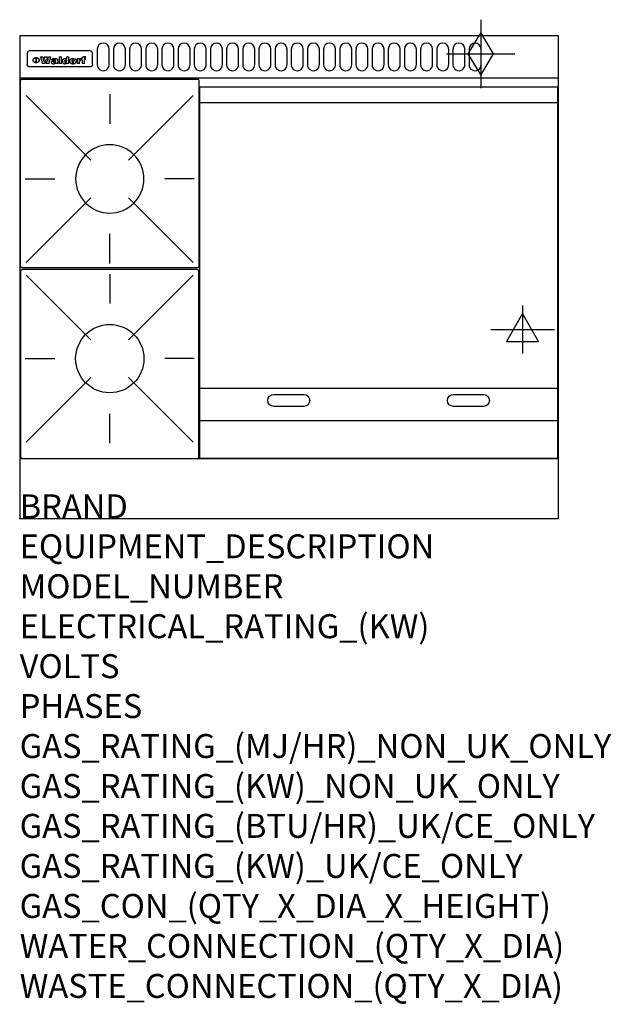
# Model space of a CAD drawing. Extents: x 0 to 988, y -811 to 832.
import ezdxf

# ---------------------------------------------------------------- set-up
doc = ezdxf.new("R2010")
doc.units = 0
doc.header["$LTSCALE"] = 2.5
doc.layers.get('0').update_dxf_attribs({"linetype": 'CONTINUOUS'})
for name, color, linetype in [('Moffat_2D_Electrical', 6, 'CONTINUOUS'), ('Moffat_2D_Hyd', 3, 'CONTINUOUS'), ('Moffat_Detail', 5, 'CONTINUOUS'), ('Moffat_Profile', 1, 'CONTINUOUS')]:
    doc.layers.add(name, color=color, linetype=linetype)
doc.layers.add('Moffat_Notes', color=2, linetype='CONTINUOUS', plot=False)
doc.styles.get("Standard").update_dxf_attribs({"font": 'txt.shx'})

# ---------------------------------------------------------------- blocks, each defined once
blk = doc.blocks.new('ELECTRICAL CONNECTION')
at = {"layer": 'Moffat_2D_Electrical'}
for p, q in [((0, 40), (0, -40)), ((0, 26.7), (-26.7, -20)), ((26.7, -20), (0, 26.7)), ((-53.3, 0), (53.3, 0)), ((-26.7, -20), (26.7, -20))]:
    blk.add_line(p, q, dxfattribs=at)
blk = doc.blocks.new('GAS_CONNECTION')
at = {"layer": 'Moffat_2D_Hyd'}
for p, q in [((0, 57.1), (0, -57.1)), ((-57.1, 0), (57.1, 0))]:
    blk.add_line(p, q, dxfattribs=at)
blk.add_lwpolyline([(0, -35.7), (21.4, 0), (0, 35.7), (-21.4, 0), (0, -35.7)], dxfattribs=at)
blk = doc.blocks.new('WALD_POTSTAND')
at = {"layer": 'Moffat_Detail'}
for p, q in [((9.6, 287.9), (117.6, 179.9)), ((149, 289.6), (149, 240.4)), ((288.4, 287.9), (180.4, 179.9)), ((7.9, 148.5), (57.1, 148.5)), ((290.1, 148.5), (240.9, 148.5)), ((9.6, 9.1), (117.6, 117.1)), ((288.4, 9.1), (180.4, 117.1)), ((149, 7.4), (149, 56.6))]:
    blk.add_line(p, q, dxfattribs=at)
blk.add_lwpolyline([(3, 0), (295, 0, 0.414214), (298, 3), (298, 312, 0.414214), (295, 315), (3, 315, 0.414214), (0, 312), (0, 3, 0.414214)], format="xyb", close=True, dxfattribs=at)
blk.add_circle((149, 148.5), 57, dxfattribs=at)

msp = doc.modelspace()

# ---------------------------------------------------------------- linework, layer by layer
msp.add_point((0, 0))
at = {"layer": 'Moffat_Detail'}
for p, q in [((12.5, 776.5), (12.5, 776.1)), ((12.5, 776.1), (12.5, 773.6)), ((12.5, 773.6), (12.5, 759.5)), ((117.5, 780), (16.5, 780)), ((121.5, 776.1), (121.5, 776.5)), ((121.5, 773.6), (121.5, 776.1)), ((121.5, 759.5), (121.5, 773.6)), ((12.5, 759.5), (12.5, 757.1)), ((27.3, 760.3), (27.3, 768.9)), ((27.8, 768.9), (27.8, 760.3)), ((34.6, 770.3), (38.7, 770.3)), ((42, 759), (37.8, 759)), ((41.7, 770.3), (45.2, 770.3)), ((49, 759), (44.9, 759)), ((48.1, 770.3), (52.1, 770.3)), ((57.2, 764.6), (53.4, 764.6)), ((59.5, 765.3), (59.5, 765.3)), ((59.8, 764.7), (59.8, 764.7)), ((59.8, 762.4), (59.8, 762.1)), ((63.9, 759), (60.1, 759)), ((63.5, 759.9), (63.5, 764.4)), ((63.9, 759), (63.9, 759.2)), ((65.8, 770.3), (65.8, 759)), ((65.8, 770.3), (69.7, 770.3)), ((69.7, 759), (65.8, 759)), ((69.7, 759), (69.7, 770.3)), ((78.3, 770.3), (78.3, 766.3)), ((78.3, 770.3), (82, 770.3)), ((78.6, 760), (78.6, 759)), ((82, 759), (78.6, 759)), ((82, 759), (82, 770.3)), ((96, 767.2), (99.5, 767.2)), ((96, 767.2), (96, 759)), ((99.8, 759), (96, 759)), ((99.5, 765.6), (99.5, 767.2)), ((99.8, 759), (99.8, 762.3)), ((102.5, 767.4), (102.8, 767.4)), ((102.8, 764.1), (102.8, 767.4)), ((103.4, 767.2), (104.6, 767.2)), ((103.4, 767.2), (103.4, 765.3)), ((104.6, 765.3), (103.4, 765.3)), ((104.6, 767.7), (104.6, 767.2)), ((104.6, 765.3), (104.6, 759)), ((108.4, 759), (104.6, 759)), ((107.9, 770.6), (110, 770.6)), ((108.4, 767.2), (110, 767.2)), ((110, 765.3), (108.4, 765.3)), ((108.4, 759), (108.4, 765.3)), ((110, 768.4), (110, 770.6)), ((110, 765.3), (110, 767.2)), ((121.5, 757.1), (121.5, 759.5)), ((117.5, 753.3), (16.5, 753.3)), ((301, 694), (898, 694)), ((301, 217.5), (898, 217.5)), ((301, 163), (898, 163))]:
    msp.add_line(p, q, dxfattribs=at)
for points in [[(129.5, 783), (129.5, 757, 1.03045), (149.5, 757.6), (149.5, 783, 1), (129.5, 783, 1)], [(156.5, 783), (156.5, 757, 1.03045), (176.5, 757.6), (176.5, 783, 1), (156.5, 783, 1)], [(183.5, 783), (183.5, 757, 1.03045), (203.5, 757.6), (203.5, 783, 1), (183.5, 783, 1)], [(210.5, 783), (210.5, 757, 1.03045), (230.5, 757.6), (230.5, 783, 1), (210.5, 783, 1)], [(237.5, 783), (237.5, 757, 1.03045), (257.5, 757.6), (257.5, 783, 1), (237.5, 783, 1)], [(264.5, 783), (264.5, 757, 1.03045), (284.5, 757.6), (284.5, 783, 1), (264.5, 783, 1)], [(291.5, 783), (291.5, 757, 1.03045), (311.5, 757.6), (311.5, 783, 1), (291.5, 783, 1)], [(318.5, 783), (318.5, 757, 1.03045), (338.5, 757.6), (338.5, 783, 1), (318.5, 783, 1)], [(345.5, 783), (345.5, 757, 1.03045), (365.5, 757.6), (365.5, 783, 1), (345.5, 783, 1)], [(372.5, 783), (372.5, 757, 1.03045), (392.5, 757.6), (392.5, 783, 1), (372.5, 783, 1)], [(399.5, 783), (399.5, 757, 1.03045), (419.5, 757.6), (419.5, 783, 1), (399.5, 783, 1)], [(426.5, 783), (426.5, 757, 1.03045), (446.5, 757.6), (446.5, 783, 1), (426.5, 783, 1)], [(453.5, 783), (453.5, 757, 1.03045), (473.5, 757.6), (473.5, 783, 1), (453.5, 783, 1)], [(480.5, 783), (480.5, 757, 1.03045), (500.5, 757.6), (500.5, 783, 1), (480.5, 783, 1)], [(507.5, 783), (507.5, 757, 1.03045), (527.5, 757.6), (527.5, 783, 1), (507.5, 783, 1)], [(534.5, 783), (534.5, 757, 1.03045), (554.5, 757.6), (554.5, 783, 1), (534.5, 783, 1)], [(561.5, 783), (561.5, 757, 1.03045), (581.5, 757.6), (581.5, 783, 1), (561.5, 783, 1)], [(588.5, 783), (588.5, 757, 1.03045), (608.5, 757.6), (608.5, 783, 1), (588.5, 783, 1)], [(615.5, 783), (615.5, 757, 1.03045), (635.5, 757.6), (635.5, 783, 1), (615.5, 783, 1)], [(642.5, 783), (642.5, 757, 1.03045), (662.5, 757.6), (662.5, 783, 1), (642.5, 783, 1)], [(669.5, 783), (669.5, 757, 1.03045), (689.5, 757.6), (689.5, 783, 1), (669.5, 783, 1)], [(696.5, 783), (696.5, 757, 1.03045), (716.5, 757.6), (716.5, 783, 1), (696.5, 783, 1)], [(723.5, 783), (723.5, 757, 1.03045), (743.5, 757.6), (743.5, 783, 1), (723.5, 783, 1)], [(750.5, 783), (750.5, 757, 1.03045), (770.5, 757.6), (770.5, 783, 1), (750.5, 783, 1)], [(424.5, 206.7), (474.5, 206.7, -1), (474.5, 186.7), (424.5, 186.7, -1), (424.5, 206.7, -1)], [(724.5, 206.7), (774.5, 206.7, -1), (774.5, 186.7), (724.5, 186.7, -1), (724.5, 206.7, -1)]]:
    msp.add_lwpolyline(points, format="xyb", dxfattribs=at)
at = {"layer": 'Moffat_Detail', "flags": 128}
for points in [[(15, 753.6), (14.7, 753.7), (14.5, 753.8), (14.2, 754), (14, 754.1), (13.8, 754.3), (13.6, 754.5), (13.4, 754.7), (13.2, 754.9), (13, 755.2), (12.9, 755.4), (12.8, 755.7), (12.7, 756), (12.6, 756.2), (12.5, 756.5), (12.5, 756.8), (12.5, 757.1)], [(22.5, 764.5), (22.5, 764.8), (22.5, 765), (22.6, 765.3), (22.7, 765.6), (22.7, 765.9), (22.9, 766.1), (23, 766.4), (23.1, 766.6), (23.3, 766.9), (23.5, 767.1), (23.7, 767.3), (23.9, 767.5), (24.1, 767.7), (24.3, 767.9), (24.6, 768.1), (24.8, 768.3), (25.1, 768.4), (25.4, 768.5), (25.7, 768.6), (26, 768.7), (26.3, 768.8), (26.6, 768.9), (26.9, 768.9), (27.3, 768.9)], [(27.3, 760.3), (26.9, 760.3), (26.6, 760.4), (26.3, 760.4), (26, 760.5), (25.7, 760.6), (25.4, 760.7), (25.1, 760.8), (24.8, 760.9), (24.6, 761.1), (24.3, 761.2), (24.1, 761.4), (23.9, 761.6), (23.7, 761.8), (23.5, 762), (23.3, 762.2), (23.1, 762.4), (23, 762.7), (22.9, 762.9), (22.7, 763.2), (22.7, 763.4), (22.6, 763.7), (22.5, 764), (22.5, 764.2), (22.5, 764.5)], [(27.8, 768.9), (28.1, 768.9), (28.4, 768.9), (28.7, 768.8), (29, 768.7), (29.3, 768.6), (29.6, 768.5), (29.9, 768.4), (30.2, 768.3), (30.4, 768.1), (30.7, 767.9), (30.9, 767.7), (31.1, 767.5), (31.3, 767.3), (31.5, 767.1), (31.7, 766.9), (31.9, 766.6), (32, 766.4), (32.1, 766.1), (32.3, 765.9), (32.3, 765.6), (32.4, 765.3), (32.5, 765), (32.5, 764.8), (32.5, 764.5)], [(32.5, 764.5), (32.5, 764.2), (32.5, 764), (32.4, 763.7), (32.3, 763.4), (32.3, 763.2), (32.1, 762.9), (32, 762.7), (31.9, 762.4), (31.7, 762.2), (31.5, 762), (31.3, 761.8), (31.1, 761.6), (30.9, 761.4), (30.7, 761.2), (30.4, 761.1), (30.2, 760.9), (29.9, 760.8), (29.6, 760.7), (29.3, 760.6), (29, 760.5), (28.7, 760.4), (28.4, 760.4), (28.1, 760.3), (27.8, 760.3)], [(121.5, 757.1), (121.5, 756.8), (121.5, 756.5), (121.4, 756.2), (121.3, 756), (121.2, 755.7), (121.1, 755.4), (121, 755.2), (120.8, 754.9), (120.6, 754.7), (120.4, 754.5), (120.2, 754.3), (120, 754.1), (119.8, 754), (119.5, 753.8), (119.3, 753.7), (119, 753.6)], [(16.5, 753.3), (16.1, 753.3), (15.7, 753.4), (15.3, 753.4), (15, 753.6)], [(119, 753.6), (118.7, 753.4), (118.3, 753.4), (117.9, 753.3), (117.5, 753.3)]]:
    msp.add_lwpolyline(points, dxfattribs=at)
at = {"layer": 'Moffat_Detail'}
msp.add_lwpolyline([(898, 100), (301, 100), (301, 720), (898, 720)], close=True, dxfattribs=at)
for centre, major_axis, ratio, start_param, end_param in [((16.5, 776.5), (-4, 0), 0.866025, 4.712389, 6.283185), ((117.5, 776.5), (4, 0), 0.866025, 0, 1.570796), ((36.2, 793.1), (-12.1, 57.2), 0.115401, 1.957335, 2.184819), ((39.8, 793.1), (8.3, -57.2), 0.081873, 5.111411, 5.258321), ((40.5, 793.1), (9.8, 57.2), 0.095295, 4.170858, 4.317769), ((43.2, 793.1), (-9.2, -57.2), 0.089618, 0.946737, 1.082967), ((43.6, 793.1), (-9.5, 57.2), 0.09282, 2.05754, 2.19377), ((46.4, 793.1), (9.3, -57.2), 0.090857, 5.108549, 5.255459), ((47.1, 793.1), (8.1, 57.2), 0.079858, 4.16586, 4.312771), ((50.6, 793.1), (-11.9, -57.2), 0.113882, 0.956097, 1.183581), ((53.4, 793.1), (5.6, 57.2), 0.055651, 4.126897, 4.140913), ((52.8, 793.1), (-2.5, 57.2), 0.025591, 2.160584, 2.16673), ((52.2, 793.1), (-9.6, 57.2), 0.093749, 2.152075, 2.165164), ((54.2, 793.1), (18.6, 57.2), 0.165404, 4.189319, 4.200965), ((50.9, 793.1), (-23.3, 57.1), 0.194381, 2.101775, 2.112984), ((55.2, 793.1), (43, 56.1), 0.25987, 4.343559, 4.352682), ((53.4, 793.1), (6.5, 57.2), 0.064641, 4.198044, 4.211249), ((48.6, 793.1), (-46.9, 55.9), 0.264454, 1.973584, 1.982592), ((53.2, 793.1), (19.2, 57.2), 0.169083, 4.260536, 4.271857), ((56.1, 793.1), (70.2, 54.3), 0.260447, 4.481081, 4.482969), ((52.7, 793.1), (38.4, 56.4), 0.251437, 4.384455, 4.394363), ((56.7, 793.1), (92.7, 52.9), 0.234951, 4.548304, 4.553022), ((46, 793.1), (-73.1, 54.1), 0.25768, 1.86586, 1.870605), ((51.6, 793.1), (68.1, 54.4), 0.262167, 4.542362, 4.550386), ((41.1, 793.1), (-117.5, 52), 0.204617, 1.77256, 1.777782), ((57.9, 793.1), (137.5, 51.4), 0.183066, 4.618103, 4.622349), ((47.1, 793.1), (171.6, 50.8), 0.153536, 4.711284, 4.711442), ((50.1, 793.1), (103.1, 52.5), 0.221899, 4.644434, 4.64947), ((59.3, 793.1), (201.5, 50.5), 0.133732, 4.65719, 4.660806), ((28.2, 793.1), (-228.9, 50.3), 0.119322, 1.713758, 1.716924), ((47.1, 793.1), (164.4, 50.9), 0.159069, 4.712693, 4.716471), ((60.9, 793.1), (292.2, 50), 0.095174, 4.678021, 4.681008), ((-34.4, 793.1), (-752.4, 49.7), 0.037879, 1.693205, 1.694313), ((42.7, 793.1), (248, 50.2), 0.110898, 4.743263, 4.746097), ((239.5, 793.1), (1517.1, 49.6), 0.018848, 4.590755, 4.591072), ((62.3, 793.1), (385.1, 49.8), 0.073106, 4.687841, 4.68957), ((33, 793.1), (419.8, 49.8), 0.06724, 4.760567, 4.762456), ((57.9, 793.1), (-13.8, -57.2), 0.129036, 1.012618, 1.017815), ((55.2, 793.1), (22.9, -57.1), 0.191942, 5.224849, 5.235881), ((108.9, 793.1), (432, 49.8), 0.0654, 4.58415, 4.585891), ((61, 793.1), (66.1, 54.5), 0.263696, 4.437831, 4.444759), ((57, 793.1), (-30.7, -56.8), 0.228764, 1.174057, 1.18459), ((57.1, 793.1), (-7.7, -57.2), 0.075574, 1.059217, 1.061261), ((64.1, 793.1), (515.2, 49.7), 0.055044, 4.69372, 4.695135), ((44.2, 793.1), (-169.3, 50.9), 0.15527, 1.694039, 1.697981), ((-7, 793.1), (1110.6, 49.6), 0.025722, 4.769284, 4.770072), ((65.8, 793.1), (155.6, 51.1), 0.166311, 4.6044, 4.610066), ((56, 793.1), (102.4, 52.5), 0.222801, 4.613084, 4.614656), ((81.1, 793.1), (197.7, 50.5), 0.136017, 4.558661, 4.562143), ((52.9, 793.1), (296.9, 50), 0.093749, 4.712637, 4.715153), ((-11.3, 793.1), (-858.7, 49.6), 0.033222, 1.653283, 1.653441), ((61.7, 793.1), (314.8, 50), 0.088692, 4.686369, 4.686684), ((61.7, 793.1), (322.4, 50), 0.086718, 4.687324, 4.69031), ((92.6, 793.1), (429.4, 49.8), 0.065786, 4.624035, 4.625927), ((-52.8, 793.1), (1889.2, 49.6), 0.015141, 4.770823, 4.770981), ((68.1, 793.1), (206, 50.5), 0.131158, 4.63262, 4.636554), ((63.8, 793.1), (114, 52.1), 0.208712, 4.569526, 4.569683), ((75.3, 793.1), (146.9, 51.2), 0.174015, 4.536328, 4.538543), ((82.3, 793.1), (-1288.1, 49.6), 0.022189, 1.553095, 1.553409), ((156.4, 793.1), (-1660.2, 49.6), 0.017226, 1.512322, 1.512794), ((70.1, 793.1), (100.9, 52.6), 0.224611, 4.482667, 4.488993), ((62.8, 793.1), (-216.9, 50.4), 0.125291, 1.581661, 1.584648), ((66.9, 793.1), (102.4, 52.5), 0.222801, 4.519783, 4.525301), ((60, 793.1), (119.4, 51.9), 0.202417, 4.615998, 4.621028), ((66.3, 793.1), (164.4, 50.9), 0.159069, 4.619441, 4.623217), ((63.5, 793.1), (55.3, 55.3), 0.267949, 4.377275, 4.377591), ((67.3, 793.1), (73.6, 54), 0.25723, 4.418721, 4.426938), ((90.2, 793.1), (-528, 49.7), 0.053742, 1.517341, 1.518758), ((61.8, 793.1), (30.6, 56.8), 0.228452, 4.238215, 4.247983), ((60, 793.1), (-27.3, 56.9), 0.214652, 1.976624, 1.987157), ((59.7, 793.1), (32.5, 56.7), 0.235222, 4.3191, 4.326016), ((60.2, 793.1), (6.7, 57.2), 0.066505, 4.133361, 4.147374), ((59.4, 793.1), (-7.9, 57.2), 0.07749, 2.123667, 2.126657), ((58.4, 793.1), (-13.3, 57.2), 0.125639, 2.163832, 2.179958), ((78.4, 793.1), (-321.5, 50), 0.086957, 1.527211, 1.529258), ((72, 793.1), (-203.7, 50.5), 0.132462, 1.548566, 1.552502), ((68, 793.1), (-124.8, 51.7), 0.19635, 1.600887, 1.605924), ((66.3, 793.1), (-88.1, 53.2), 0.240603, 1.668887, 1.670303), ((65.3, 793.1), (-65.9, 54.5), 0.263833, 1.741061, 1.749871), ((64.3, 793.1), (-35.9, 56.6), 0.245476, 1.903977, 1.913099), ((63.7, 793.1), (15.6, -57.2), 0.143886, 5.169919, 5.180611), ((63.5, 793.1), (5, -57.2), 0.050176, 5.215542, 5.229533), ((63.5, 793.1), (1.8, -57.2), 0.01784, 5.233387, 5.237788), ((62.3, 793.1), (11.6, -57.2), 0.110898, 5.309416, 5.317631), ((58.3, 793.1), (-49, 55.7), 0.266048, 1.968618, 1.974626), ((71.6, 793.1), (7.6, 57.2), 0.075145, 4.181513, 4.194876), ((71.5, 793.1), (2.7, 57.2), 0.02741, 4.158499, 4.172809), ((71.3, 793.1), (-1.5, 57.2), 0.015141, 2.125594, 2.130785), ((71.2, 793.1), (-3.9, 57.2), 0.038713, 2.12857, 2.142732), ((70.8, 793.1), (-10.4, 57.2), 0.100388, 2.127132, 2.140044), ((71.6, 793.1), (14.2, 57.2), 0.132942, 4.217947, 4.230209), ((70.4, 793.1), (-16.7, 57.2), 0.151836, 2.113922, 2.125898), ((71.5, 793.1), (22.5, 57.1), 0.189973, 4.271929, 4.283091), ((69.6, 793.1), (-26, 57), 0.208712, 2.075169, 2.085893), ((71.3, 793.1), (32.6, 56.7), 0.23556, 4.342821, 4.353042), ((68.7, 793.1), (-37.1, 56.5), 0.24862, 2.01897, 2.028757), ((71, 793.1), (41.8, 56.2), 0.25802, 4.407996, 4.411456), ((70.7, 793.1), (52.3, 55.5), 0.267543, 4.46898, 4.478419), ((67.5, 793.1), (-49.8, 55.7), 0.266482, 1.957011, 1.963804), ((65.4, 793.1), (-71.1, 54.2), 0.259631, 1.869426, 1.877173), ((69.6, 793.1), (79.8, 53.6), 0.25057, 4.588067, 4.595306), ((60.7, 793.1), (-114, 52.1), 0.208712, 1.776748, 1.782285), ((67.3, 793.1), (126.6, 51.7), 0.194381, 4.683066, 4.688103), ((51.1, 793.1), (-197.7, 50.5), 0.136017, 1.721992, 1.725474), ((59.8, 793.1), (262.6, 50.1), 0.105184, 4.747203, 4.74988), ((-7.4, 793.1), (-687, 49.7), 0.04145, 1.693702, 1.69481), ((14.6, 793.1), (1049.6, 49.6), 0.027212, 4.768674, 4.769147), ((75.4, 793.1), (-7.5, -57.2), 0.074301, 1.030258, 1.04378), ((75.3, 793.1), (-1.3, -57.2), 0.013151, 1.0148, 1.020776), ((75, 793.1), (4.4, -57.2), 0.043702, 5.265351, 5.279668), ((75.7, 793.1), (-22.6, -57.1), 0.190252, 1.109071, 1.119132), ((74.3, 793.1), (18.4, -57.2), 0.164024, 5.23019, 5.241524), ((110.7, 793.1), (-608.3, 49.7), 0.046748, 1.516571, 1.51783), ((73.3, 793.1), (-35.6, 56.6), 0.244573, 2.0002, 2.003034), ((206.8, 793.1), (1087.7, 49.6), 0.026261, 4.590174, 4.590491), ((75.8, 793.1), (65.2, 54.6), 0.26432, 4.491487, 4.49809), ((71.6, 793.1), (-64.6, 54.6), 0.264702, 1.852107, 1.860141), ((119.3, 793.1), (361.1, 49.9), 0.077793, 4.580942, 4.583), ((75.1, 793.1), (272.7, 50.1), 0.101547, 4.697199, 4.699872), ((87.1, 793.1), (-191.5, 50.6), 0.139796, 1.550929, 1.55455), ((57.2, 793.1), (-273.9, 50.1), 0.101131, 1.658507, 1.660713), ((95.4, 793.1), (158.8, 51), 0.163614, 4.541237, 4.545511), ((78.7, 793.1), (-321.5, 50), 0.086957, 1.578175, 1.580218), ((93.3, 793.1), (231.9, 50.3), 0.117913, 4.615403, 4.618397), ((84.8, 793.1), (-148.6, 51.2), 0.172511, 1.576996, 1.577783), ((81.9, 793.1), (-91.8, 53), 0.235994, 1.653744, 1.660354), ((88.8, 793.1), (100.3, 52.6), 0.225358, 4.480428, 4.483117), ((77.7, 793.1), (-70.5, 54.2), 0.260167, 1.764324, 1.771713), ((81.8, 793.1), (61.6, 54.8), 0.266377, 4.411213, 4.418617), ((86.5, 793.1), (79.3, 53.7), 0.251155, 4.432219, 4.439651), ((80.5, 793.1), (-61.6, 54.9), 0.266408, 1.758066, 1.767034), ((77.8, 793.1), (-30.1, 56.8), 0.226427, 1.978456, 1.981757), ((79.6, 793.1), (24.3, 57), 0.200106, 4.212969, 4.223361), ((77.9, 793.1), (-16.4, 57.2), 0.149882, 2.057924, 2.069086), ((83.7, 793.1), (51.5, 55.6), 0.267285, 4.327441, 4.337394), ((80.1, 793.1), (-49.9, 55.7), 0.266551, 1.823201, 1.824931), ((78.7, 793.1), (8.2, 57.2), 0.0807, 4.149744, 4.163119), ((78.2, 793.1), (-4.2, 57.2), 0.041882, 2.109094, 2.124033), ((78.4, 793.1), (1.7, 57.2), 0.017226, 4.152046, 4.156608), ((83.8, 793.1), (9, 57.2), 0.088184, 4.186201, 4.199249), ((83.7, 793.1), (2.8, 57.2), 0.027714, 4.159472, 4.173624), ((83.5, 793.1), (-1.5, 57.2), 0.015614, 2.124625, 2.134692), ((83.2, 793.1), (-7, 57.2), 0.069544, 2.126571, 2.139948), ((83.8, 793.1), (16.7, 57.2), 0.151836, 4.229671, 4.241618), ((82.8, 793.1), (-14.2, 57.2), 0.132942, 2.115411, 2.127694), ((82.2, 793.1), (-23.3, 57.1), 0.194381, 2.081595, 2.092785), ((83.7, 793.1), (26.4, 57), 0.210674, 4.294745, 4.305593), ((81.3, 793.1), (-34.4, 56.6), 0.241175, 2.026635, 2.036888), ((83.5, 793.1), (39, 56.4), 0.252891, 4.381399, 4.391148), ((80, 793.1), (-50.1, 55.7), 0.266651, 1.946823, 1.955822), ((83.1, 793.1), (52.2, 55.5), 0.267498, 4.464093, 4.47007), ((82.5, 793.1), (69.2, 54.3), 0.261267, 4.545202, 4.552596), ((78.4, 793.1), (-66.6, 54.5), 0.263322, 1.879754, 1.88639), ((81.5, 793.1), (94.6, 52.9), 0.232514, 4.625697, 4.631834), ((76, 793.1), (-90.7, 53), 0.237382, 1.812155, 1.818479), ((71.5, 793.1), (-132.6, 51.5), 0.188032, 1.753518, 1.758422), ((79.2, 793.1), (141.8, 51.3), 0.178819, 4.696373, 4.700938), ((63.5, 793.1), (-202.9, 50.5), 0.132942, 1.718563, 1.722045), ((75.3, 793.1), (215.3, 50.4), 0.126114, 4.736034, 4.73934), ((87.6, 793.1), (-7.7, -57.2), 0.076008, 1.03717, 1.050376), ((87.5, 793.1), (-2.3, -57.2), 0.022692, 1.017439, 1.027817), ((87.3, 793.1), (3, -57.2), 0.029919, 5.265084, 5.280816), ((43.3, 793.1), (-374.3, 49.9), 0.075145, 1.698974, 1.701032), ((64, 793.1), (415, 49.8), 0.067991, 4.760699, 4.762588), ((86.8, 793.1), (11.9, -57.2), 0.113578, 5.258763, 5.270726), ((87.7, 793.1), (-22, -57.1), 0.186632, 1.111751, 1.12134), ((86, 793.1), (25.3, -57), 0.204955, 5.203704, 5.209532), ((87.6, 793.1), (61.8, 54.8), 0.266311, 4.482757, 4.489988), ((83.7, 793.1), (-62.6, 54.8), 0.2659, 1.863621, 1.871342), ((85.7, 793.1), (260.8, 50.2), 0.105885, 4.701778, 4.704608), ((-38.2, 793.1), (-1053.4, 49.6), 0.027114, 1.692299, 1.693091), ((20.6, 793.1), (1159.3, 49.6), 0.024646, 4.769693, 4.770323), ((68.2, 793.1), (-279, 50.1), 0.099395, 1.660529, 1.663051), ((151.1, 793.1), (-1053.4, 49.6), 0.027114, 1.513084, 1.513872), ((92.5, 793.1), (-282.6, 50.1), 0.098214, 1.575612, 1.578128), ((109.3, 793.1), (272.7, 50.1), 0.101547, 4.619318, 4.621997), ((228.9, 793.1), (1159.3, 49.6), 0.024646, 4.590317, 4.59095), ((90.4, 793.1), (-65.2, 54.6), 0.26432, 1.778493, 1.786039), ((94.2, 793.1), (61.4, 54.9), 0.266496, 4.406783, 4.414504), ((139, 793.1), (410.3, 49.8), 0.068759, 4.583656, 4.585556), ((111.6, 793.1), (-374.3, 49.9), 0.075145, 1.522605, 1.524652), ((90.3, 793.1), (-26, 57), 0.208712, 1.996811, 2.002471), ((91.7, 793.1), (21.1, 57.1), 0.18121, 4.191471, 4.201076), ((90.3, 793.1), (-11.2, 57.2), 0.107749, 2.076409, 2.088357), ((90.9, 793.1), (8.3, 57.2), 0.081621, 4.14624, 4.15946), ((90.5, 793.1), (-3, 57.2), 0.03022, 2.107893, 2.12346), ((115.9, 793.1), (215.3, 50.4), 0.126114, 4.564386, 4.56771), ((102.1, 793.1), (-205.5, 50.5), 0.131452, 1.546924, 1.550387), ((90.6, 793.1), (1.5, 57.2), 0.014915, 4.147984, 4.158523), ((107, 793.1), (137.1, 51.4), 0.183492, 4.528494, 4.53324), ((98.2, 793.1), (-130.8, 51.6), 0.189973, 1.592906, 1.597786), ((102.4, 793.1), (94.6, 52.9), 0.232514, 4.472821, 4.478987), ((96.4, 793.1), (-93.1, 52.9), 0.234389, 1.655413, 1.66155), ((99.8, 793.1), (69.2, 54.3), 0.261267, 4.405886, 4.413312), ((95.4, 793.1), (-68, 54.4), 0.262233, 1.735791, 1.742398), ((94.7, 793.1), (-48.1, 55.8), 0.265413, 1.834386, 1.843508), ((98.2, 793.1), (52.2, 55.5), 0.267521, 4.338589, 4.344747), ((97, 793.1), (38.1, 56.4), 0.250834, 4.265762, 4.275544), ((94.4, 793.1), (-35, 56.6), 0.242881, 1.919569, 1.929632), ((96, 793.1), (-26.4, -57), 0.210674, 1.063776, 1.074654), ((94.2, 793.1), (22.2, -57.1), 0.188032, 5.147164, 5.158483), ((95.3, 793.1), (-16.5, -57.2), 0.150169, 1.020445, 1.032574), ((94.2, 793.1), (14.2, -57.2), 0.132942, 5.198342, 5.210604), ((94.8, 793.1), (-9, -57.2), 0.088184, 1.003234, 1.016299), ((94.2, 793.1), (7, -57.2), 0.068759, 5.235336, 5.248857), ((94.3, 793.1), (1.7, -57.2), 0.016653, 5.256725, 5.26616), ((94.5, 793.1), (-2.8, -57.2), 0.027714, 1.003721, 1.017879), ((98.9, 793.1), (25, 57), 0.20353, 4.300124, 4.312862), ((98.2, 793.1), (43.6, 56.1), 0.260713, 4.423733, 4.43333), ((100.4, 793.1), (-12.4, -57.2), 0.117982, 1.033332, 1.046072), ((99.9, 793.1), (-1.2, -57.2), 0.01219, 1.001543, 1.007994), ((101, 793.1), (35.2, 56.6), 0.243664, 4.312626, 4.321903), ((97.2, 793.1), (68, 54.4), 0.262233, 4.550384, 4.55479), ((101.7, 793.1), (73.1, 54.1), 0.25768, 4.506658, 4.509802), ((94.8, 793.1), (117.6, 52), 0.20449, 4.671362, 4.676399), ((102.6, 793.1), (137.9, 51.4), 0.1827, 4.630067, 4.634626), ((87.3, 793.1), (257.6, 50.2), 0.107097, 4.745641, 4.748475), ((107, 793.1), (591.6, 49.7), 0.048049, 4.698612, 4.700027), ((33.5, 793.1), (1202.2, 49.6), 0.023769, 4.76835, 4.768823), ((82.5, 793.1), (-2347.2, 49.6), 0.01219, 1.57938, 1.579537), ((97, 793.1), (-644.1, 49.7), 0.044182, 1.582687, 1.583316), ((103.4, 793.1), (14.1, 57.2), 0.131452, 4.299285, 4.311748), ((104.3, 793.1), (3.7, 57.2), 0.03708, 4.254584, 4.269397), ((101.9, 793.1), (30.1, 56.8), 0.226427, 4.398701, 4.40865), ((100.1, 793.1), (48.7, 55.8), 0.265819, 4.517421, 4.521688), ((97, 793.1), (79, 53.7), 0.251437, 4.648034, 4.654359), ((88.9, 793.1), (152.4, 51.1), 0.169083, 4.766957, 4.771229), ((68.7, 793.1), (328.2, 49.9), 0.08525, 4.814904, 4.817278), ((-101.4, 793.1), (1774.7, 49.6), 0.016116, 4.829801, 4.830117), ((106.8, 793.1), (-22.4, -57.1), 0.189388, 1.182942, 1.193813), ((108.2, 793.1), (-2.3, -57.2), 0.022692, 1.106135, 1.1096), ((108.6, 793.1), (3.3, -57.2), 0.033222, 5.176023, 5.178385), ((108.5, 793.1), (2.8, -57.2), 0.027714, 5.178971, 5.181805), ((101.7, 793.1), (94.6, 52.9), 0.232514, 4.655615, 4.657506), ((82.1, 793.1), (359.8, 49.9), 0.078055, 4.775839, 4.778046), ((201.5, 793.1), (-1202.2, 49.6), 0.023769, 1.495299, 1.495456), ((210.2, 793.1), (-1316.7, 49.6), 0.021708, 1.495293, 1.495451)]:
    msp.add_ellipse(centre, major_axis=major_axis, ratio=ratio, start_param=start_param, end_param=end_param, dxfattribs=at)
at = {"layer": 'Moffat_Profile'}
for p, q in [((0, 735), (900, 735)), ((0, 100), (900, 100))]:
    msp.add_line(p, q, dxfattribs=at)
msp.add_lwpolyline([(0, 0), (900, 0), (900, 805), (0, 805)], close=True, dxfattribs=at)

# ---------------------------------------------------------------- block references
msp.add_blockref('ELECTRICAL CONNECTION', (840, 315))
at = {"layer": 'Moffat_2D_Hyd'}
for p in [(770, 775), (770, 775, 655)]:
    msp.add_blockref('GAS_CONNECTION', p, dxfattribs=at)
at = {"layer": 'Moffat_Detail', "xscale": -1}
msp.add_blockref('WALD_POTSTAND', (299.5, 418), dxfattribs=at)
at = {"layer": 'Moffat_Detail', "rotation": 180}
msp.add_blockref('WALD_POTSTAND', (299.5, 415), dxfattribs=at)

# ---------------------------------------------------------------- texts
at = {"layer": 'Moffat_Notes', "flags": 3}
for tag, p, s in [('BRAND', (0, 0), 'WALDORF'), ('EQUIPMENT_DESCRIPTION', (0, -66.7), 'GAS CONVECTION OVEN RANGE 900mm'), ('MODEL_NUMBER', (0, -133.3), 'RNL8616GC'), ('ELECTRICAL_RATING_(KW)', (0, -200), '0.6'), ('VOLTS', (0, -266.7), '230-240'), ('PHASES', (0, -333.3), '1 P+N+E (0.15 A)'), ('GAS_RATING_(MJ/HR)_NON_UK_ONLY', (0, -400), '128'), ('GAS_RATING_(KW)_NON_UK_ONLY', (0, -466.7), '35.6'), ('GAS_RATING_(BTU/HR)_UK/CE_ONLY', (0, -533.2), '120500'), ('GAS_RATING_(KW)_UK/CE_ONLY', (0, -600), '35.4'), ('GAS_CON_(QTY_X_DIA_X_HEIGHT)', (0, -666.8), '1 X R 3/4 MALE X 655mm'), ('WATER_CONNECTION_(QTY_X_DIA)', (0, -733.5), 'N/A'), ('WASTE_CONNECTION_(QTY_X_DIA)', (0, -800.3), 'N/A')]:
    msp.add_attdef(tag, p, s, height=40, dxfattribs=at)

doc.saveas('drawing.dxf')
